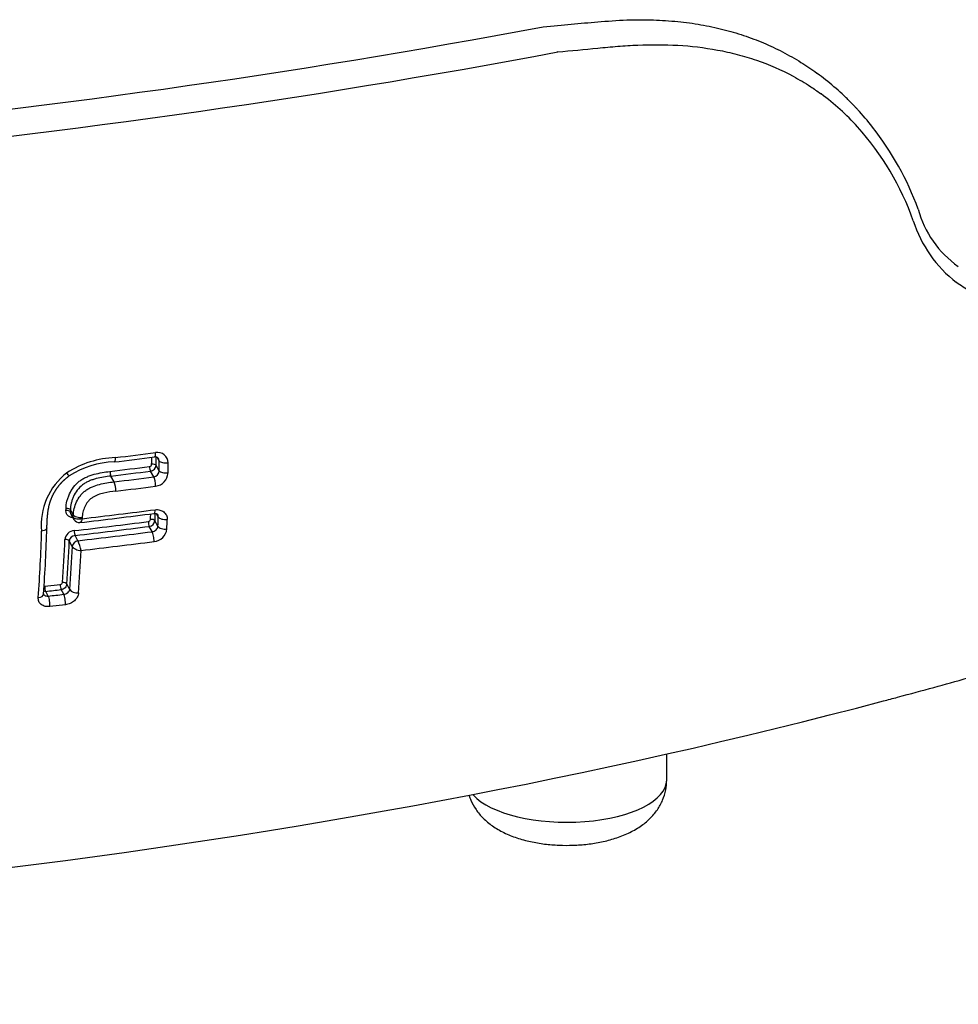
# Model space of a CAD drawing. Units: millimetres. Extents: x -18 to 890, y -35 to 1016.
# Drawn here: x 596 to 609, y 103 to 117 of the extents above; entities that cross this region are included whole.
import ezdxf

# ---------------------------------------------------------------- set-up
doc = ezdxf.new("R2010")
doc.units = ezdxf.units.MM
doc.layers.add('Default', color=7, linetype='Continuous')
doc.layers.add('DV3_Default', color=7, linetype='Continuous')

# ---------------------------------------------------------------- blocks, each defined once
blk = doc.blocks.new('SE2')
at = {"layer": 'DV3_Default', "color": 7}
for p, q in [((603.057, 116.386), (603.056, 116.386)), ((597.477, 110.659), (597.449, 110.71)), ((597.402, 110.434), (597.357, 110.516)), ((597.477, 110.52), (597.435, 110.595)), ((596.846, 110.365), (596.802, 110.445)), ((596.173, 109.96), (596.174, 109.992)), ((596.235, 109.974), (596.234, 109.942)), ((596.276, 109.867), (596.234, 109.942)), ((596.277, 109.898), (596.235, 109.974)), ((597.465, 109.875), (597.441, 109.918)), ((596.242, 109.912), (596.283, 109.837)), ((596.276, 109.867), (596.277, 109.898)), ((596.276, 109.867), (596.276, 109.867)), ((596.4, 109.862), (596.4, 109.848)), ((597.461, 109.743), (597.419, 109.818)), ((597.381, 109.667), (597.34, 109.74)), ((596.262, 109.461), (596.22, 109.536)), ((596.341, 109.539), (596.301, 109.612)), ((596.341, 109.539), (596.342, 109.537)), ((596.262, 109.46), (596.262, 109.461)), ((595.877, 108.903), (596.093, 108.928)), ((595.925, 108.764), (595.889, 108.83)), ((596.142, 108.789), (596.105, 108.855)), ((596.227, 108.855), (596.185, 108.931)), ((596.165, 108.642), (595.948, 108.617)), ((604.583, 106.188), (604.583, 106.549))]:
    blk.add_line(p, q, dxfattribs=at)
for centre, radius, start, end in [((581.361, 231.143), 116.406, 270.03544, 280.64029), ((581.429, 231.363), 116.994, 270.00204, 280.65308), ((604.704, 113.024), 3.443, 42.1888, 53.6792), ((604.255, 112.82), 4.076, 38.0826, 42.6205), ((604.322, 112.711), 3.937, 19.4356, 41.8263), ((604.157, 112.741), 4.202, 20.0819, 38.1069), ((609.476, 114.547), 1.42, 194.8207, 235.094), ((609.738, 114.571), 1.791, 197.8781, 232.164), ((609.476, 114.547), 1.42, 235.094, 235.1105), ((609.68, 114.566), 1.748, 233.5562, 233.5664), ((609.68, 114.566), 1.748, 233.5664, 240.7513), ((584.217, 213.002), 103.077, 277.04767, 277.36426), ((597.455, 110.63), 0.147, 0.1582, 100.28), ((596.903, 109.403), 1.301, 91.753, 123.4245), ((596.882, 109.42), 1.224, 91.5829, 122.8339), ((584.479, 210.951), 101.068, 277.02962, 277.35225), ((597.34, 110.612), 0.0328, 276.914, 356.5157), ((570.884, 110.733), 26.489, 359.735, 359.9493), ((597.424, 110.663), 0.0527, 34.378, 102.6745), ((570.775, 110.722), 26.66, 359.7282, 359.9839), ((597.408, 110.659), 0.0694, 0.5177, 29.4883), ((570.327, 110.656), 27.15, 359.7127, 0.0067), ((570.036, 110.635), 27.566, 359.6992, 359.9919), ((596.74, 109.764), 0.913, 127.3416, 185.672), ((584.384, 210.858), 101.112, 277.04728, 277.36406), ((596.944, 110.507), 0.155, 178.908, 203.2768), ((584.386, 210.795), 101.115, 277.05313, 277.37018), ((597.347, 110.604), 0.0886, 276.4924, 354.5963), ((597.39, 110.52), 0.0867, 277.881, 359.8833), ((597.404, 110.501), 0.198, 276.8118, 356.8778), ((584.183, 213.53), 103.94, 276.99815, 277.30672), ((596.558, 110.242), 0.313, 358.6731, 23.0966), ((584.185, 213.427), 103.97, 277.00883, 277.31784), ((584.141, 213.664), 104.587, 276.7135, 277.28621), ((584.102, 214.063), 104.938, 276.72994, 277.29202), ((575.165, 110.658), 22.207, 357.8838, 358.0855), ((575.085, 110.645), 22.35, 357.8815, 358.1483), ((596.357, 109.879), 0.0847, 210.4381, 277.2616), ((584.384, 210.477), 101.497, 276.73596, 277.32663), ((597.324, 109.842), 0.0334, 275.9711, 352.9921), ((597.33, 109.829), 0.0893, 276.2027, 353.1999), ((574.996, 110.573), 22.48, 357.8858, 358.2221), ((574.744, 110.549), 22.857, 357.8816, 358.2161), ((574.342, 110.295), 21.499, 355.8612, 358.3435), ((574.631, 110.333), 21.284, 355.8557, 358.3475), ((596.3, 109.539), 0.143, 94.7989, 172.8072), ((584.387, 210.46), 101.549, 276.73743, 277.32832), ((584.086, 213.886), 105.064, 276.69846, 277.26978), ((597.387, 109.727), 0.2, 275.7636, 353.4959), ((576.595, 110.398), 19.582, 355.7732, 357.5361), ((576.501, 110.385), 19.737, 355.7768, 357.5358), ((596.307, 109.524), 0.0878, 94.4101, 172.3608), ((595.759, 109.281), 0.637, 11.0245, 23.6964), ((584.089, 213.893), 105.211, 276.71094, 277.27186), ((576.141, 110.324), 20.14, 355.8169, 357.5417), ((575.983, 110.295), 20.421, 355.8223, 357.4945), ((584.415, 209.067), 100.891, 276.52983, 276.65342), ((595.87, 108.793), 0.011, 171.5937, 203.6138), ((583.857, 214.575), 106.497, 276.50671, 276.62382)]:
    blk.add_arc(centre, radius, start, end, dxfattribs=at)
for centre, major_axis, ratio, start_param, end_param in [((597.4, 110.814), (-0.0128, 0.0992), 0.258974, 3.141485, 4.278173), ((597.387, 110.589), (0.05, -0.0002), 0.436092, 0.281312, 1.865167), ((597.573, 110.671), (0.1, 0), 0.422319, 3.420818, 5.005946), ((597.358, 110.559), (0.0064, -0.0496), 0.259539, 4.239741, 5.731813), ((597.573, 110.532), (0.1, -0.0005), 0.436851, 3.423023, 5.007788), ((597.399, 110.348), (0.0127, -0.0992), 0.257873, 1.080905, 2.590504), ((596.186, 109.937), (0.05, -0.0013), 0.491692, 0.290993, 1.851909), ((597.393, 110.021), (-0.0127, 0.0992), 0.257309, 3.141401, 4.181718), ((596.353, 109.876), (0.0699, 0.0389), 0.825827, 2.682633, 3.141593), ((596.353, 109.876), (0.069, 0.0404), 0.838785, 2.664977, 3.141935), ((597.341, 109.783), (-0.0064, 0.0496), 0.258418, 0.998977, 2.590412), ((597.371, 109.813), (-0.05, 0.0018), 0.519692, 3.438345, 5.020964), ((597.561, 109.887), (-0.1, 0.0031), 0.505272, 0.293705, 1.877284), ((596.302, 109.655), (-0.0059, 0.0497), 0.242649, 1.000873, 2.592996), ((597.378, 109.58), (-0.0127, 0.0992), 0.256916, 4.124156, 5.732259), ((597.557, 109.755), (-0.0999, 0.0037), 0.519506, 0.296712, 1.880168), ((596.172, 109.53), (-0.05, 0.0022), 0.534894, 3.441762, 5.002378), ((596.339, 109.47), (-0.0699, -0.0389), 0.825827, 4.254792, 5.824225), ((596.339, 109.47), (-0.0712, -0.0365), 0.801995, 4.282657, 5.851679), ((596.137, 108.925), (-0.0499, 0.0037), 0.600116, 3.459225, 5.020207), ((595.89, 108.873), (-0.0057, 0.0497), 0.237074, 0.90136, 2.593862), ((596.106, 108.898), (-0.0058, 0.0497), 0.240407, 0.900611, 2.593347), ((596.323, 108.867), (-0.0997, 0.0073), 0.598702, 0.317197, 1.879608), ((595.76, 108.802), (-0.0997, 0.0073), 0.598365, 1.869654, 3.141714), ((595.923, 108.678), (-0.0113, 0.0994), 0.236452, 4.027497, 5.73555), ((596.139, 108.703), (-0.0115, 0.0993), 0.239611, 4.026793, 5.735063), ((581.433, 124.916), (-49.234, 0), 0.422618, 1.010166, 2.13152), ((581.433, 124.916), (-49.234, 0), 0.422618, -4.151666, -4.1469), ((603.183, 106.188), (-1.4, 0), 0.422618, 0.361544, 3.141593)]:
    blk.add_ellipse(centre, major_axis=major_axis, ratio=ratio, start_param=start_param, end_param=end_param, dxfattribs=at)
for points, knots in [([(602.853, 116.738), (603.135, 116.763), (603.487, 116.799), (604.019, 116.838), (604.384, 116.837), (604.735, 116.816), (605.057, 116.772), (605.367, 116.707), (605.658, 116.622), (605.94, 116.515), (606.204, 116.392), (606.461, 116.244), (606.605, 116.148), (606.685, 116.089)], [0, 0, 0, 0, 0.192198, 0.294081, 0.387977, 0.474359, 0.556614, 0.635623, 0.711722, 0.786368, 0.859874, 0.93293, 1, 1, 1, 1]), ([(603.056, 116.386), (603.244, 116.404), (603.431, 116.421), (603.712, 116.448), (603.805, 116.457), (603.992, 116.472), (604.085, 116.478), (604.364, 116.49), (604.551, 116.49), (604.923, 116.469), (605.109, 116.447), (605.387, 116.396), (605.479, 116.375), (605.661, 116.328), (605.75, 116.301), (606.015, 116.21), (606.187, 116.135), (606.395, 116.023), (606.436, 115.999), (606.518, 115.95), (606.559, 115.925), (606.645, 115.869), (606.69, 115.837), (606.735, 115.805)], [0, 0, 0, 0, 0.147271, 0.147271, 0.220907, 0.220907, 0.294542, 0.294542, 0.441813, 0.441813, 0.589084, 0.589084, 0.66272, 0.66272, 0.736356, 0.736356, 0.883627, 0.883627, 0.920444, 0.920444, 0.957262, 0.957262, 1, 1, 1, 1]), ([(607.254, 115.58), (607.246, 115.589), (607.237, 115.599), (607.219, 115.618), (607.193, 115.646), (607.13, 115.71), (607.002, 115.834), (606.886, 115.933), (606.769, 116.026), (606.731, 116.056), (606.691, 116.084)], [0, 0, 0, 0, 0.050417, 0.050417, 0.100834, 0.201668, 0.403337, 0.806674, 0.806674, 1, 1, 1, 1]), ([(596.864, 110.704), (596.864, 110.691), (596.863, 110.679), (596.86, 110.66), (596.858, 110.653), (596.853, 110.645), (596.851, 110.644), (596.848, 110.643)], [0, 0, 0, 0, 0.371028, 0.371028, 0.742056, 0.742056, 1, 1, 1, 1]), ([(596.174, 109.992), (596.175, 110.026), (596.179, 110.06), (596.191, 110.11), (596.196, 110.127), (596.208, 110.161), (596.215, 110.178), (596.238, 110.228), (596.256, 110.26), (596.303, 110.32), (596.329, 110.348), (596.375, 110.384), (596.391, 110.395), (596.424, 110.414), (596.442, 110.423), (596.477, 110.439), (596.495, 110.446), (596.531, 110.459), (596.549, 110.465), (596.641, 110.49), (596.715, 110.5), (596.789, 110.51)], [0, 0, 0, 0, 0.125, 0.125, 0.1875, 0.1875, 0.25, 0.25, 0.375, 0.375, 0.5, 0.5, 0.5625, 0.5625, 0.625, 0.625, 0.6875, 0.6875, 0.75, 0.75, 1, 1, 1, 1]), ([(596.218, 110.448), (596.218, 110.448), (596.217, 110.449), (596.214, 110.453), (596.21, 110.457), (596.2, 110.471), (596.194, 110.479), (596.187, 110.489)], [0, 0, 0, 0, 0.220041, 0.220041, 0.610076, 0.610076, 1, 1, 1, 1]), ([(595.906, 109.719), (595.907, 109.732), (595.907, 109.75), (595.908, 109.777), (595.909, 109.8), (595.91, 109.819), (595.911, 109.838), (595.912, 109.854), (595.913, 109.87), (595.914, 109.886), (595.916, 109.901), (595.918, 109.916), (595.919, 109.931), (595.921, 109.945), (595.923, 109.958), (595.925, 109.971), (595.927, 109.984), (595.93, 109.996), (595.932, 110.008), (595.934, 110.02), (595.937, 110.031), (595.94, 110.042), (595.943, 110.053), (595.946, 110.064), (595.949, 110.074), (595.952, 110.084), (595.955, 110.094), (595.959, 110.104), (595.962, 110.114), (595.966, 110.124), (595.97, 110.133), (595.973, 110.143), (595.978, 110.152), (595.982, 110.161), (595.986, 110.171), (595.991, 110.18), (595.995, 110.189), (596, 110.199), (596.005, 110.208), (596.01, 110.217), (596.015, 110.226), (596.021, 110.235), (596.026, 110.244), (596.032, 110.253), (596.038, 110.262), (596.044, 110.27), (596.05, 110.279), (596.056, 110.287), (596.062, 110.296), (596.068, 110.304), (596.075, 110.312), (596.082, 110.321), (596.088, 110.329), (596.095, 110.336), (596.102, 110.344), (596.109, 110.352), (596.116, 110.36), (596.123, 110.367), (596.131, 110.375), (596.138, 110.382), (596.146, 110.389), (596.153, 110.396), (596.161, 110.403), (596.169, 110.41), (596.177, 110.416), (596.185, 110.423), (596.193, 110.429), (596.201, 110.435), (596.209, 110.441), (596.215, 110.446), (596.218, 110.448), (596.218, 110.448)], [0, 0, 0, 0, 0.043852, 0.075899, 0.104363, 0.12978, 0.152965, 0.17464, 0.195036, 0.214395, 0.234803, 0.254228, 0.272808, 0.290665, 0.307764, 0.324385, 0.340571, 0.356337, 0.371695, 0.386659, 0.401252, 0.415404, 0.429357, 0.44306, 0.456527, 0.469772, 0.48281, 0.495654, 0.508321, 0.520499, 0.532913, 0.545298, 0.557658, 0.570001, 0.582332, 0.594658, 0.606983, 0.619314, 0.631628, 0.643738, 0.65593, 0.668178, 0.680458, 0.692744, 0.705003, 0.717209, 0.729337, 0.741404, 0.753223, 0.765273, 0.777269, 0.789215, 0.80112, 0.812987, 0.824825, 0.836639, 0.848434, 0.860222, 0.871957, 0.883643, 0.895284, 0.906883, 0.918445, 0.929973, 0.941471, 0.952943, 0.964374, 0.975704, 0.987015, 0.998364, 1, 1, 1, 1]), ([(596.802, 110.445), (596.733, 110.437), (596.665, 110.427), (596.581, 110.405), (596.565, 110.4), (596.531, 110.389), (596.515, 110.383), (596.482, 110.369), (596.466, 110.361), (596.435, 110.343), (596.42, 110.334), (596.378, 110.301), (596.353, 110.276), (596.31, 110.22), (596.293, 110.191), (596.272, 110.145), (596.266, 110.13), (596.255, 110.099), (596.251, 110.083), (596.24, 110.036), (596.236, 110.005), (596.235, 109.974)], [0, 0, 0, 0, 0.25, 0.25, 0.3125, 0.3125, 0.375, 0.375, 0.4375, 0.4375, 0.5, 0.5, 0.625, 0.625, 0.75, 0.75, 0.8125, 0.8125, 0.875, 0.875, 1, 1, 1, 1]), ([(596.277, 109.898), (596.278, 109.929), (596.282, 109.96), (596.297, 110.023), (596.308, 110.054), (596.336, 110.114), (596.354, 110.143), (596.386, 110.184), (596.397, 110.197), (596.422, 110.222), (596.436, 110.233), (596.464, 110.254), (596.479, 110.264), (596.51, 110.281), (596.526, 110.289), (596.575, 110.31), (596.608, 110.32), (596.71, 110.347), (596.778, 110.356), (596.846, 110.365)], [0, 0, 0, 0, 0.125, 0.125, 0.25, 0.25, 0.375, 0.375, 0.4375, 0.4375, 0.5, 0.5, 0.5625, 0.5625, 0.625, 0.625, 0.75, 0.75, 1, 1, 1, 1]), ([(607.814, 107.348), (608.177, 107.445), (608.793, 107.615), (609.828, 107.915), (610.81, 108.216), (611.801, 108.535), (612.758, 108.86), (613.704, 109.198), (614.626, 109.545), (615.529, 109.902), (616.116, 110.146), (616.407, 110.27), (616.503, 110.311), (616.599, 110.352), (616.695, 110.394)], [0, 0, 0, 0, 0.101124, 0.207554, 0.313993, 0.420442, 0.526903, 0.633375, 0.739859, 0.846356, 0.952866, 0.952866, 0.952866, 1, 1, 1, 1]), ([(596.871, 110.235), (596.815, 110.228), (596.76, 110.22), (596.676, 110.201), (596.648, 110.193), (596.594, 110.173), (596.567, 110.16), (596.531, 110.136), (596.52, 110.128), (596.499, 110.108), (596.489, 110.097), (596.462, 110.064), (596.448, 110.04), (596.425, 109.99), (596.416, 109.965), (596.404, 109.913), (596.401, 109.888), (596.4, 109.862)], [0, 0, 0, 0, 0.25, 0.25, 0.375, 0.375, 0.5, 0.5, 0.5625, 0.5625, 0.625, 0.625, 0.75, 0.75, 0.875, 0.875, 1, 1, 1, 1]), ([(596.269, 109.862), (596.262, 109.863), (596.255, 109.864), (596.24, 109.868), (596.233, 109.87), (596.22, 109.877), (596.213, 109.881), (596.196, 109.894), (596.187, 109.906), (596.176, 109.931), (596.173, 109.946), (596.173, 109.96)], [0, 0, 0, 0, 0.135276, 0.135276, 0.279397, 0.279397, 0.423517, 0.423517, 0.711759, 0.711759, 1, 1, 1, 1]), ([(596.235, 109.974), (596.231, 109.98), (596.223, 109.985), (596.2, 109.992), (596.186, 109.993), (596.174, 109.992)], [0, 0, 0, 0, 0.5, 0.5, 1, 1, 1, 1]), ([(597.406, 109.922), (597.406, 109.922), (597.407, 109.922), (597.409, 109.922), (597.412, 109.923), (597.415, 109.923), (597.418, 109.923), (597.421, 109.923), (597.424, 109.922), (597.426, 109.922), (597.429, 109.922), (597.431, 109.921), (597.434, 109.921), (597.436, 109.92), (597.439, 109.919), (597.44, 109.919), (597.442, 109.918), (597.444, 109.917), (597.446, 109.916), (597.448, 109.915), (597.449, 109.914), (597.451, 109.913), (597.452, 109.912), (597.453, 109.911), (597.454, 109.91), (597.456, 109.909), (597.457, 109.908), (597.457, 109.906), (597.458, 109.905), (597.458, 109.905), (597.458, 109.905)], [0, 0, 0, 0, 0.002978, 0.036445, 0.069906, 0.103195, 0.13619, 0.168782, 0.196894, 0.224838, 0.262673, 0.300008, 0.336382, 0.371529, 0.405259, 0.437456, 0.468449, 0.510875, 0.550672, 0.588849, 0.625329, 0.663915, 0.700499, 0.738795, 0.792458, 0.846972, 0.902318, 0.944512, 0.994263, 1, 1, 1, 1]), ([(597.421, 109.974), (597.433, 109.975), (597.444, 109.976), (597.466, 109.974), (597.477, 109.973), (597.498, 109.967), (597.508, 109.964), (597.526, 109.955), (597.535, 109.949), (597.558, 109.93), (597.571, 109.914), (597.587, 109.879), (597.591, 109.859), (597.59, 109.838)], [0, 0, 0, 0, 0.125, 0.125, 0.25, 0.25, 0.375, 0.375, 0.5, 0.5, 0.75, 0.75, 1, 1, 1, 1]), ([(596.4, 109.848), (596.387, 109.844), (596.374, 109.842), (596.348, 109.84), (596.336, 109.84), (596.301, 109.845), (596.284, 109.854), (596.276, 109.867)], [0, 0, 0, 0, 0.25, 0.25, 0.5, 0.5, 1, 1, 1, 1]), ([(596.4, 109.862), (596.375, 109.859), (596.347, 109.861), (596.302, 109.875), (596.284, 109.886), (596.277, 109.898)], [0, 0, 0, 0, 0.5, 0.5, 1, 1, 1, 1]), ([(596.4, 109.848), (596.397, 109.837), (596.393, 109.826), (596.386, 109.809), (596.381, 109.803), (596.374, 109.796), (596.371, 109.795), (596.368, 109.795)], [0, 0, 0, 0, 0.3734563, 0.3734563, 0.7469127, 0.7469127, 1, 1, 1, 1]), ([(595.906, 109.719), (595.906, 109.718), (595.906, 109.716), (595.904, 109.708), (595.9, 109.701), (595.887, 109.69), (595.878, 109.685), (595.857, 109.677), (595.845, 109.675), (595.832, 109.673)], [0, 0, 0, 0, 0.080358, 0.080358, 0.386905, 0.386905, 0.693453, 0.693453, 1, 1, 1, 1]), ([(597.381, 109.667), (597.401, 109.669), (597.421, 109.679), (597.443, 109.7), (597.449, 109.708), (597.458, 109.726), (597.46, 109.735), (597.461, 109.743)], [0, 0, 0, 0, 0.5, 0.5, 0.75, 0.75, 1, 1, 1, 1]), ([(596.262, 109.46), (596.27, 109.446), (596.287, 109.432), (596.321, 109.416), (596.333, 109.412), (596.359, 109.405), (596.372, 109.403), (596.384, 109.403)], [0, 0, 0, 0, 0.5, 0.5, 0.75, 0.75, 1, 1, 1, 1]), ([(596.093, 108.928), (596.101, 108.929), (596.109, 108.932), (596.12, 108.942), (596.123, 108.949), (596.124, 108.955)], [0, 0, 0, 0, 0.5, 0.5, 1, 1, 1, 1]), ([(596.185, 108.931), (596.184, 108.913), (596.175, 108.895), (596.153, 108.874), (596.144, 108.868), (596.125, 108.859), (596.115, 108.856), (596.105, 108.855)], [0, 0, 0, 0, 0.5, 0.5, 0.75, 0.75, 1, 1, 1, 1]), ([(596.142, 108.789), (596.162, 108.791), (596.184, 108.8), (596.207, 108.818), (596.214, 108.825), (596.223, 108.84), (596.226, 108.848), (596.227, 108.855)], [0, 0, 0, 0, 0.5, 0.5, 0.75, 0.75, 1, 1, 1, 1]), ([(595.948, 108.617), (595.937, 108.616), (595.925, 108.616), (595.903, 108.617), (595.892, 108.618), (595.872, 108.623), (595.862, 108.627), (595.844, 108.635), (595.835, 108.64), (595.813, 108.658), (595.801, 108.672), (595.787, 108.705), (595.784, 108.724), (595.785, 108.743)], [0, 0, 0, 0, 0.125, 0.125, 0.25, 0.25, 0.375, 0.375, 0.5, 0.5, 0.75, 0.75, 1, 1, 1, 1]), ([(595.86, 108.789), (595.863, 108.784), (595.867, 108.779), (595.879, 108.771), (595.887, 108.768), (595.905, 108.764), (595.915, 108.763), (595.925, 108.764)], [0, 0, 0, 0, 0.290778, 0.290778, 0.645389, 0.645389, 1, 1, 1, 1]), ([(596.35, 108.808), (596.349, 108.798), (596.347, 108.789), (596.341, 108.77), (596.337, 108.76), (596.327, 108.741), (596.321, 108.732), (596.308, 108.715), (596.3, 108.707), (596.283, 108.692), (596.274, 108.685), (596.254, 108.672), (596.244, 108.666), (596.211, 108.651), (596.188, 108.645), (596.165, 108.642)], [0, 0, 0, 0, 0.125, 0.125, 0.25, 0.25, 0.375, 0.375, 0.5, 0.5, 0.625, 0.625, 0.75, 0.75, 1, 1, 1, 1]), ([(601.818, 105.968), (601.825, 105.947), (601.85, 105.878), (601.911, 105.77), (602.014, 105.646), (602.145, 105.539), (602.303, 105.447), (602.482, 105.375), (602.673, 105.323), (602.871, 105.289), (603.072, 105.273), (603.274, 105.272), (603.476, 105.287), (603.674, 105.319), (603.867, 105.369), (604.049, 105.44), (604.211, 105.531), (604.348, 105.64), (604.454, 105.767), (604.53, 105.901), (604.574, 106.048), (604.583, 106.137), (604.583, 106.188)], [0, 0, 0, 0, 0.018805, 0.063147, 0.110086, 0.161337, 0.217476, 0.275286, 0.331432, 0.385652, 0.438692, 0.49132, 0.544244, 0.598221, 0.654075, 0.712064, 0.769672, 0.822802, 0.871149, 0.916414, 0.959967, 1, 1, 1, 1])]:
    blk.add_open_spline(points, degree=3, knots=knots, dxfattribs=at)
for points in [[(606.735, 115.805), (606.738, 115.803), (606.74, 115.801), (606.743, 115.799)], [(596.234, 109.942), (596.234, 109.932), (596.237, 109.921), (596.242, 109.912)], [(597.465, 109.875), (597.466, 109.886), (597.463, 109.896), (597.458, 109.905)], [(595.889, 108.83), (595.88, 108.829), (595.871, 108.829), (595.862, 108.831)], [(595.867, 108.903), (595.87, 108.903), (595.874, 108.902), (595.877, 108.903)]]:
    blk.add_open_spline(points, degree=3, dxfattribs=at)

msp = doc.modelspace()

# ---------------------------------------------------------------- block references
at = {"layer": 'Default'}
msp.add_blockref('SE2', (0, 0), dxfattribs=at)

doc.saveas('drawing.dxf')
